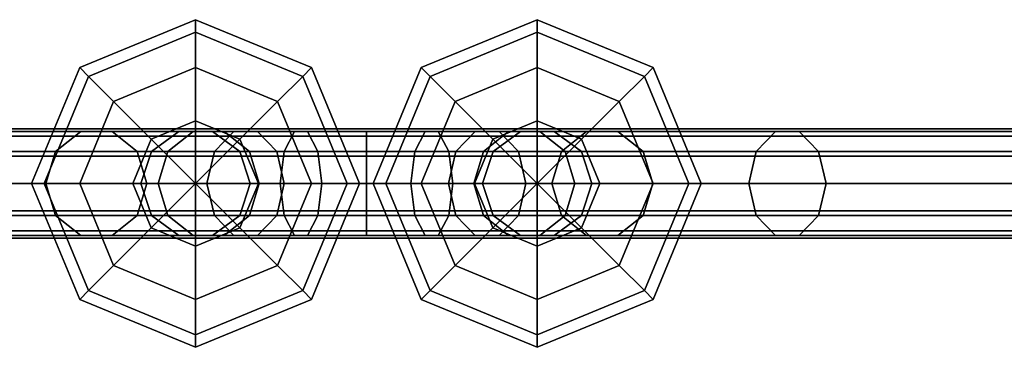
# Model space of a CAD drawing. Extents: x -3515 to 3515, y -3656 to 3516.
# Drawn here: x -501 to -357, y -1189 to -1141 of the extents above; entities that cross this region are included whole.
import ezdxf

# ---------------------------------------------------------------- set-up
doc = ezdxf.new("R2010")
doc.units = 0
doc.layers.add('001', color=4, linetype='CONTINUOUS')

msp = doc.modelspace()

# ---------------------------------------------------------------- linework, layer by layer
at = {"layer": '001', "color": 0}
for points in [[(-491.970563, -1147.987859, 2456.375), (-475, -1140.958422, 2456.375), (-475, -1142.785313, 2447.190598), (-490.678756, -1149.279666, 2447.190598)], [(-490.678756, -1149.279666, 2465.559402), (-475, -1142.785313, 2465.559402), (-475, -1140.958422, 2456.375), (-491.970563, -1147.987859, 2456.375)], [(-475, -1140.958422, 2456.375), (-458.029437, -1147.987859, 2456.375), (-459.321244, -1149.279666, 2447.190598), (-475, -1142.785313, 2447.190598)], [(-475, -1142.785313, 2465.559402), (-459.321244, -1149.279666, 2465.559402), (-458.029437, -1147.987859, 2456.375), (-475, -1140.958422, 2456.375)], [(-425, -1142.785313, 2447.190598), (-440.678756, -1149.279666, 2447.190598), (-441.970563, -1147.987859, 2456.375), (-425, -1140.958422, 2456.375)], [(-425, -1140.958422, 2456.375), (-441.970563, -1147.987859, 2456.375), (-440.678756, -1149.279666, 2465.559402), (-425, -1142.785313, 2465.559402)], [(-409.321244, -1149.279666, 2447.190598), (-425, -1142.785313, 2447.190598), (-425, -1140.958422, 2456.375), (-408.029437, -1147.987859, 2456.375)], [(-408.029437, -1147.987859, 2456.375), (-425, -1140.958422, 2456.375), (-425, -1142.785313, 2465.559402), (-409.321244, -1149.279666, 2465.559402)], [(-490.678756, -1149.279666, 2447.190598), (-475, -1142.785313, 2447.190598), (-475, -1147.987859, 2439.404437), (-487, -1152.958422, 2439.404437)], [(-487, -1152.958422, 2473.345563), (-475, -1147.987859, 2473.345563), (-475, -1142.785313, 2465.559402), (-490.678756, -1149.279666, 2465.559402)], [(-475, -1142.785313, 2447.190598), (-459.321244, -1149.279666, 2447.190598), (-463, -1152.958422, 2439.404437), (-475, -1147.987859, 2439.404437)], [(-475, -1147.987859, 2473.345563), (-463, -1152.958422, 2473.345563), (-459.321244, -1149.279666, 2465.559402), (-475, -1142.785313, 2465.559402)], [(-425, -1147.987859, 2439.404437), (-437, -1152.958422, 2439.404437), (-440.678756, -1149.279666, 2447.190598), (-425, -1142.785313, 2447.190598)], [(-425, -1142.785313, 2465.559402), (-440.678756, -1149.279666, 2465.559402), (-437, -1152.958422, 2473.345563), (-425, -1147.987859, 2473.345563)], [(-413, -1152.958422, 2439.404437), (-425, -1147.987859, 2439.404437), (-425, -1142.785313, 2447.190598), (-409.321244, -1149.279666, 2447.190598)], [(-409.321244, -1149.279666, 2465.559402), (-425, -1142.785313, 2465.559402), (-425, -1147.987859, 2473.345563), (-413, -1152.958422, 2473.345563)], [(-499, -1164.958422, 2456.375), (-491.970563, -1147.987859, 2456.375), (-490.678756, -1149.279666, 2447.190598), (-497.173109, -1164.958422, 2447.190598)], [(-497.173109, -1164.958422, 2465.559402), (-490.678756, -1149.279666, 2465.559402), (-491.970563, -1147.987859, 2456.375), (-499, -1164.958422, 2456.375)], [(-487, -1152.958422, 2439.404437), (-475, -1147.987859, 2439.404437), (-475, -1155.77402, 2434.201891), (-481.494353, -1158.464069, 2434.201891)], [(-481.494353, -1158.464069, 2478.548109), (-475, -1155.77402, 2478.548109), (-475, -1147.987859, 2473.345563), (-487, -1152.958422, 2473.345563)], [(-475, -1147.987859, 2439.404437), (-463, -1152.958422, 2439.404437), (-468.505647, -1158.464069, 2434.201891), (-475, -1155.77402, 2434.201891)], [(-475, -1155.77402, 2478.548109), (-468.505647, -1158.464069, 2478.548109), (-463, -1152.958422, 2473.345563), (-475, -1147.987859, 2473.345563)], [(-458.029437, -1147.987859, 2456.375), (-451, -1164.958422, 2456.375), (-452.826891, -1164.958422, 2447.190598), (-459.321244, -1149.279666, 2447.190598)], [(-459.321244, -1149.279666, 2465.559402), (-452.826891, -1164.958422, 2465.559402), (-451, -1164.958422, 2456.375), (-458.029437, -1147.987859, 2456.375)], [(-440.678756, -1149.279666, 2447.190598), (-447.173109, -1164.958422, 2447.190598), (-449, -1164.958422, 2456.375), (-441.970563, -1147.987859, 2456.375)], [(-441.970563, -1147.987859, 2456.375), (-449, -1164.958422, 2456.375), (-447.173109, -1164.958422, 2465.559402), (-440.678756, -1149.279666, 2465.559402)], [(-425, -1155.77402, 2434.201891), (-431.494353, -1158.464069, 2434.201891), (-437, -1152.958422, 2439.404437), (-425, -1147.987859, 2439.404437)], [(-425, -1147.987859, 2473.345563), (-437, -1152.958422, 2473.345563), (-431.494353, -1158.464069, 2478.548109), (-425, -1155.77402, 2478.548109)], [(-418.505647, -1158.464069, 2434.201891), (-425, -1155.77402, 2434.201891), (-425, -1147.987859, 2439.404437), (-413, -1152.958422, 2439.404437)], [(-413, -1152.958422, 2473.345563), (-425, -1147.987859, 2473.345563), (-425, -1155.77402, 2478.548109), (-418.505647, -1158.464069, 2478.548109)], [(-402.826891, -1164.958422, 2447.190598), (-409.321244, -1149.279666, 2447.190598), (-408.029437, -1147.987859, 2456.375), (-401, -1164.958422, 2456.375)], [(-401, -1164.958422, 2456.375), (-408.029437, -1147.987859, 2456.375), (-409.321244, -1149.279666, 2465.559402), (-402.826891, -1164.958422, 2465.559402)], [(-497.173109, -1164.958422, 2447.190598), (-490.678756, -1149.279666, 2447.190598), (-487, -1152.958422, 2439.404437), (-491.970563, -1164.958422, 2439.404437)], [(-491.970563, -1164.958422, 2473.345563), (-487, -1152.958422, 2473.345563), (-490.678756, -1149.279666, 2465.559402), (-497.173109, -1164.958422, 2465.559402)], [(-459.321244, -1149.279666, 2447.190598), (-452.826891, -1164.958422, 2447.190598), (-458.029437, -1164.958422, 2439.404437), (-463, -1152.958422, 2439.404437)], [(-463, -1152.958422, 2473.345563), (-458.029437, -1164.958422, 2473.345563), (-452.826891, -1164.958422, 2465.559402), (-459.321244, -1149.279666, 2465.559402)], [(-437, -1152.958422, 2439.404437), (-441.970563, -1164.958422, 2439.404437), (-447.173109, -1164.958422, 2447.190598), (-440.678756, -1149.279666, 2447.190598)], [(-440.678756, -1149.279666, 2465.559402), (-447.173109, -1164.958422, 2465.559402), (-441.970563, -1164.958422, 2473.345563), (-437, -1152.958422, 2473.345563)], [(-408.029437, -1164.958422, 2439.404437), (-413, -1152.958422, 2439.404437), (-409.321244, -1149.279666, 2447.190598), (-402.826891, -1164.958422, 2447.190598)], [(-402.826891, -1164.958422, 2465.559402), (-409.321244, -1149.279666, 2465.559402), (-413, -1152.958422, 2473.345563), (-408.029437, -1164.958422, 2473.345563)], [(-491.970563, -1164.958422, 2439.404437), (-487, -1152.958422, 2439.404437), (-481.494353, -1158.464069, 2434.201891), (-484.184402, -1164.958422, 2434.201891)], [(-484.184402, -1164.958422, 2478.548109), (-481.494353, -1158.464069, 2478.548109), (-487, -1152.958422, 2473.345563), (-491.970563, -1164.958422, 2473.345563)], [(-463, -1152.958422, 2439.404437), (-458.029437, -1164.958422, 2439.404437), (-465.815598, -1164.958422, 2434.201891), (-468.505647, -1158.464069, 2434.201891)], [(-468.505647, -1158.464069, 2478.548109), (-465.815598, -1164.958422, 2478.548109), (-458.029437, -1164.958422, 2473.345563), (-463, -1152.958422, 2473.345563)], [(-431.494353, -1158.464069, 2434.201891), (-434.184402, -1164.958422, 2434.201891), (-441.970563, -1164.958422, 2439.404437), (-437, -1152.958422, 2439.404437)], [(-437, -1152.958422, 2473.345563), (-441.970563, -1164.958422, 2473.345563), (-434.184402, -1164.958422, 2478.548109), (-431.494353, -1158.464069, 2478.548109)], [(-415.815598, -1164.958422, 2434.201891), (-418.505647, -1158.464069, 2434.201891), (-413, -1152.958422, 2439.404437), (-408.029437, -1164.958422, 2439.404437)], [(-408.029437, -1164.958422, 2473.345563), (-413, -1152.958422, 2473.345563), (-418.505647, -1158.464069, 2478.548109), (-415.815598, -1164.958422, 2478.548109)], [(-481.494353, -1158.464069, 2434.201891), (-475, -1155.77402, 2434.201891), (-475, -1164.958422, 2432.375)], [(-475, -1155.77402, 2478.548109), (-481.494353, -1158.464069, 2478.548109), (-475, -1164.958422, 2480.375)], [(-475, -1155.77402, 2434.201891), (-468.505647, -1158.464069, 2434.201891), (-475, -1164.958422, 2432.375)], [(-468.505647, -1158.464069, 2478.548109), (-475, -1155.77402, 2478.548109), (-475, -1164.958422, 2480.375)], [(-425, -1164.958422, 2432.375), (-431.494353, -1158.464069, 2434.201891), (-425, -1155.77402, 2434.201891)], [(-425, -1164.958422, 2480.375), (-425, -1155.77402, 2478.548109), (-431.494353, -1158.464069, 2478.548109)], [(-425, -1164.958422, 2432.375), (-425, -1155.77402, 2434.201891), (-418.505647, -1158.464069, 2434.201891)], [(-425, -1164.958422, 2480.375), (-418.505647, -1158.464069, 2478.548109), (-425, -1155.77402, 2478.548109)], [(0, -1156.958422, 2456.375), (1036.118365, -1156.958422, 2456.375), (1036.118365, -1158.030219, 2452.375), (0, -1158.030219, 2452.375), (-1036.118365, -1158.030219, 2452.375), (-1036.118365, -1156.958422, 2456.375)], [(0, -1158.030219, 2460.375), (1036.118365, -1158.030219, 2460.375), (1036.118365, -1156.958422, 2456.375), (0, -1156.958422, 2456.375), (-1036.118365, -1156.958422, 2456.375), (-1036.118365, -1158.030219, 2460.375)], [(0, -1158.030219, 2452.375), (1036.118365, -1158.030219, 2452.375), (1036.118365, -1160.958422, 2449.446797), (0, -1160.958422, 2449.446797), (-1036.118365, -1160.958422, 2449.446797), (-1036.118365, -1158.030219, 2452.375)], [(0, -1160.958422, 2463.303203), (1036.118365, -1160.958422, 2463.303203), (1036.118365, -1158.030219, 2460.375), (0, -1158.030219, 2460.375), (-1036.118365, -1158.030219, 2460.375), (-1036.118365, -1160.958422, 2463.303203)], [(-526.188144, -1160.25614, 2235.563144), (-495.494532, -1160.25614, 2274.01635), (-491.799014, -1157.34997, 2272.485616), (-523.359716, -1157.34997, 2232.734716)], [(-523.359716, -1157.34997, 2232.734716), (-491.799014, -1157.34997, 2272.485616), (-487.231103, -1157.34997, 2270.593525), (-519.863588, -1157.34997, 2229.238588)], [(-519.863588, -1157.34997, 2229.238588), (-487.231103, -1157.34997, 2270.593525), (-483.535584, -1160.25614, 2269.062792), (-517.035161, -1160.25614, 2226.410161)], [(-495.494532, -1160.25614, 2274.01635), (-481.472136, -1160.25614, 2319.375), (-477.472136, -1157.34997, 2319.375), (-491.799014, -1157.34997, 2272.485616)], [(-472.527864, -1157.34997, 2513.375), (-472.527864, -1157.34997, 2319.375), (-487.231103, -1157.34997, 2270.593525), (-491.799014, -1157.34997, 2272.485616), (-477.472136, -1157.34997, 2319.375), (-477.472136, -1157.34997, 2513.375), (-475.380944, -1157.34997, 2523.888131), (-470.813032, -1157.34997, 2521.99604)], [(-487.231103, -1157.34997, 2270.593525), (-472.527864, -1157.34997, 2319.375), (-468.527864, -1160.25614, 2319.375), (-483.535584, -1160.25614, 2269.062792)], [(-484.184402, -1164.958422, 2434.201891), (-481.494353, -1158.464069, 2434.201891), (-475, -1164.958422, 2432.375)], [(-481.494353, -1158.464069, 2478.548109), (-484.184402, -1164.958422, 2478.548109), (-475, -1164.958422, 2480.375)], [(-477.472136, -1157.34997, 2513.375), (-477.472136, -1157.34997, 2319.375), (-481.472136, -1160.25614, 2319.375), (-481.472136, -1160.25614, 2513.375)], [(-475.380944, -1157.34997, 2523.888131), (-477.472136, -1157.34997, 2513.375), (-481.472136, -1160.25614, 2513.375), (-479.076462, -1160.25614, 2525.418865)], [(-469.425734, -1157.34997, 2532.800734), (-475.380944, -1157.34997, 2523.888131), (-479.076462, -1160.25614, 2525.418865), (-472.254161, -1160.25614, 2535.629161)], [(-465.929605, -1157.34997, 2529.304605), (-470.813032, -1157.34997, 2521.99604), (-475.380944, -1157.34997, 2523.888131), (-469.425734, -1157.34997, 2532.800734)], [(-468.505647, -1158.464069, 2434.201891), (-465.815598, -1164.958422, 2434.201891), (-475, -1164.958422, 2432.375)], [(-465.815598, -1164.958422, 2478.548109), (-468.505647, -1158.464069, 2478.548109), (-475, -1164.958422, 2480.375)], [(-468.527864, -1160.25614, 2513.375), (-468.527864, -1160.25614, 2319.375), (-472.527864, -1157.34997, 2319.375), (-472.527864, -1157.34997, 2513.375)], [(-467.117514, -1160.25614, 2520.465307), (-468.527864, -1160.25614, 2513.375), (-472.527864, -1157.34997, 2513.375), (-470.813032, -1157.34997, 2521.99604)], [(-460.513131, -1157.34997, 2538.755944), (-469.425734, -1157.34997, 2532.800734), (-472.254161, -1160.25614, 2535.629161), (-462.043865, -1160.25614, 2542.451462)], [(-463.101178, -1160.25614, 2526.476178), (-467.117514, -1160.25614, 2520.465307), (-470.813032, -1157.34997, 2521.99604), (-465.929605, -1157.34997, 2529.304605)], [(-458.62104, -1157.34997, 2534.188033), (-465.929605, -1157.34997, 2529.304605), (-469.425734, -1157.34997, 2532.800734), (-460.513131, -1157.34997, 2538.755944)], [(-457.090307, -1160.25614, 2530.492514), (-463.101178, -1160.25614, 2526.476178), (-465.929605, -1157.34997, 2529.304605), (-458.62104, -1157.34997, 2534.188033)], [(-450, -1157.34997, 2540.847136), (-460.513131, -1157.34997, 2538.755944), (-462.043865, -1160.25614, 2542.451462), (-450, -1160.25614, 2544.847136)], [(-450, -1157.34997, 2535.902864), (-458.62104, -1157.34997, 2534.188033), (-460.513131, -1157.34997, 2538.755944), (-450, -1157.34997, 2540.847136)], [(-450, -1160.25614, 2531.902864), (-457.090307, -1160.25614, 2530.492514), (-458.62104, -1157.34997, 2534.188033), (-450, -1157.34997, 2535.902864)], [(-439.486869, -1157.34997, 2538.755944), (-450, -1157.34997, 2540.847136), (-450, -1160.25614, 2544.847136), (-437.956135, -1160.25614, 2542.451462)], [(-441.37896, -1157.34997, 2534.188033), (-450, -1157.34997, 2535.902864), (-450, -1157.34997, 2540.847136), (-439.486869, -1157.34997, 2538.755944)], [(-442.909693, -1160.25614, 2530.492514), (-450, -1160.25614, 2531.902864), (-450, -1157.34997, 2535.902864), (-441.37896, -1157.34997, 2534.188033)], [(-436.898822, -1160.25614, 2526.476178), (-442.909693, -1160.25614, 2530.492514), (-441.37896, -1157.34997, 2534.188033), (-434.070395, -1157.34997, 2529.304605)], [(-434.070395, -1157.34997, 2529.304605), (-441.37896, -1157.34997, 2534.188033), (-439.486869, -1157.34997, 2538.755944), (-430.574266, -1157.34997, 2532.800734)], [(-430.574266, -1157.34997, 2532.800734), (-439.486869, -1157.34997, 2538.755944), (-437.956135, -1160.25614, 2542.451462), (-427.745839, -1160.25614, 2535.629161)], [(-432.882486, -1160.25614, 2520.465307), (-436.898822, -1160.25614, 2526.476178), (-434.070395, -1157.34997, 2529.304605), (-429.186967, -1157.34997, 2521.99604)], [(-425, -1164.958422, 2432.375), (-434.184402, -1164.958422, 2434.201891), (-431.494353, -1158.464069, 2434.201891)], [(-425, -1164.958422, 2480.375), (-431.494353, -1158.464069, 2478.548109), (-434.184402, -1164.958422, 2478.548109)], [(-429.186967, -1157.34997, 2521.99604), (-434.070395, -1157.34997, 2529.304605), (-430.574266, -1157.34997, 2532.800734), (-424.619056, -1157.34997, 2523.888131)], [(-431.472136, -1160.25614, 2513.375), (-432.882486, -1160.25614, 2520.465307), (-429.186967, -1157.34997, 2521.99604), (-427.472136, -1157.34997, 2513.375)], [(-421.464415, -1160.25614, 2269.062792), (-431.472136, -1160.25614, 2319.375), (-427.472136, -1157.34997, 2319.375), (-417.768897, -1157.34997, 2270.593525)], [(-427.472136, -1157.34997, 2513.375), (-427.472136, -1157.34997, 2319.375), (-431.472136, -1160.25614, 2319.375), (-431.472136, -1160.25614, 2513.375)], [(-424.619056, -1157.34997, 2523.888131), (-430.574266, -1157.34997, 2532.800734), (-427.745839, -1160.25614, 2535.629161), (-420.923538, -1160.25614, 2525.418865)], [(-417.768897, -1157.34997, 2270.593525), (-427.472136, -1157.34997, 2319.375), (-427.472136, -1157.34997, 2513.375), (-429.186967, -1157.34997, 2521.99604), (-424.619056, -1157.34997, 2523.888131), (-422.527864, -1157.34997, 2513.375), (-422.527864, -1157.34997, 2319.375), (-413.200986, -1157.34997, 2272.485616)], [(-425, -1164.958422, 2432.375), (-418.505647, -1158.464069, 2434.201891), (-415.815598, -1164.958422, 2434.201891)], [(-425, -1164.958422, 2480.375), (-415.815598, -1164.958422, 2478.548109), (-418.505647, -1158.464069, 2478.548109)], [(-422.527864, -1157.34997, 2513.375), (-424.619056, -1157.34997, 2523.888131), (-420.923538, -1160.25614, 2525.418865), (-418.527864, -1160.25614, 2513.375)], [(-413.200986, -1157.34997, 2272.485616), (-422.527864, -1157.34997, 2319.375), (-418.527864, -1160.25614, 2319.375), (-409.505468, -1160.25614, 2274.01635)], [(-418.527864, -1160.25614, 2513.375), (-418.527864, -1160.25614, 2319.375), (-422.527864, -1157.34997, 2319.375), (-422.527864, -1157.34997, 2513.375)], [(-392.964839, -1160.25614, 2226.410161), (-421.464415, -1160.25614, 2269.062792), (-417.768897, -1157.34997, 2270.593525), (-390.136412, -1157.34997, 2229.238588)], [(-390.136412, -1157.34997, 2229.238588), (-417.768897, -1157.34997, 2270.593525), (-413.200986, -1157.34997, 2272.485616), (-386.640284, -1157.34997, 2232.734716)], [(-386.640284, -1157.34997, 2232.734716), (-413.200986, -1157.34997, 2272.485616), (-409.505468, -1160.25614, 2274.01635), (-383.811856, -1160.25614, 2235.563144)], [(-350.312208, -1160.25614, 2197.910584), (-392.964839, -1160.25614, 2226.410161), (-390.136412, -1157.34997, 2229.238588), (-348.781474, -1157.34997, 2201.606103)], [(-348.781474, -1157.34997, 2201.606103), (-390.136412, -1157.34997, 2229.238588), (-386.640284, -1157.34997, 2232.734716), (-346.889384, -1157.34997, 2206.174014)], [(-346.889384, -1157.34997, 2206.174014), (-386.640284, -1157.34997, 2232.734716), (-383.811856, -1160.25614, 2235.563144), (-345.35865, -1160.25614, 2209.869532)], [(0, -1160.958422, 2449.446797), (1036.118365, -1160.958422, 2449.446797), (1036.118365, -1164.958422, 2448.375), (0, -1164.958422, 2448.375), (-1036.118365, -1164.958422, 2448.375), (-1036.118365, -1160.958422, 2449.446797)], [(0, -1164.958422, 2464.375), (1036.118365, -1164.958422, 2464.375), (1036.118365, -1160.958422, 2463.303203), (0, -1160.958422, 2463.303203), (-1036.118365, -1160.958422, 2463.303203), (-1036.118365, -1164.958422, 2464.375)], [(-527.268507, -1164.958422, 2236.643507), (-496.906095, -1164.958422, 2274.601038), (-495.494532, -1160.25614, 2274.01635), (-526.188144, -1160.25614, 2235.563144)], [(-517.035161, -1160.25614, 2226.410161), (-483.535584, -1160.25614, 2269.062792), (-482.124022, -1164.958422, 2268.478103), (-515.954798, -1164.958422, 2225.329798)], [(-496.906095, -1164.958422, 2274.601038), (-483, -1164.958422, 2319.375), (-481.472136, -1160.25614, 2319.375), (-495.494532, -1160.25614, 2274.01635)], [(-483.535584, -1160.25614, 2269.062792), (-468.527864, -1160.25614, 2319.375), (-467, -1164.958422, 2319.375), (-482.124022, -1164.958422, 2268.478103)], [(-481.472136, -1160.25614, 2513.375), (-481.472136, -1160.25614, 2319.375), (-483, -1164.958422, 2319.375), (-483, -1164.958422, 2513.375)], [(-479.076462, -1160.25614, 2525.418865), (-481.472136, -1160.25614, 2513.375), (-483, -1164.958422, 2513.375), (-480.488025, -1164.958422, 2526.003553)], [(-472.254161, -1160.25614, 2535.629161), (-479.076462, -1160.25614, 2525.418865), (-480.488025, -1164.958422, 2526.003553), (-473.334524, -1164.958422, 2536.709524)], [(-462.043865, -1160.25614, 2542.451462), (-472.254161, -1160.25614, 2535.629161), (-473.334524, -1164.958422, 2536.709524), (-462.628553, -1164.958422, 2543.863025)], [(-467, -1164.958422, 2513.375), (-467, -1164.958422, 2319.375), (-468.527864, -1160.25614, 2319.375), (-468.527864, -1160.25614, 2513.375)], [(-465.705952, -1164.958422, 2519.880618), (-467, -1164.958422, 2513.375), (-468.527864, -1160.25614, 2513.375), (-467.117514, -1160.25614, 2520.465307)], [(-462.020815, -1164.958422, 2525.395815), (-465.705952, -1164.958422, 2519.880618), (-467.117514, -1160.25614, 2520.465307), (-463.101178, -1160.25614, 2526.476178)], [(-456.505618, -1164.958422, 2529.080952), (-462.020815, -1164.958422, 2525.395815), (-463.101178, -1160.25614, 2526.476178), (-457.090307, -1160.25614, 2530.492514)], [(-450, -1160.25614, 2544.847136), (-462.043865, -1160.25614, 2542.451462), (-462.628553, -1164.958422, 2543.863025), (-450, -1164.958422, 2546.375)], [(-450, -1164.958422, 2530.375), (-456.505618, -1164.958422, 2529.080952), (-457.090307, -1160.25614, 2530.492514), (-450, -1160.25614, 2531.902864)], [(-437.956135, -1160.25614, 2542.451462), (-450, -1160.25614, 2544.847136), (-450, -1164.958422, 2546.375), (-437.371447, -1164.958422, 2543.863025)], [(-443.494382, -1164.958422, 2529.080952), (-450, -1164.958422, 2530.375), (-450, -1160.25614, 2531.902864), (-442.909693, -1160.25614, 2530.492514)], [(-437.979185, -1164.958422, 2525.395815), (-443.494382, -1164.958422, 2529.080952), (-442.909693, -1160.25614, 2530.492514), (-436.898822, -1160.25614, 2526.476178)], [(-434.294048, -1164.958422, 2519.880618), (-437.979185, -1164.958422, 2525.395815), (-436.898822, -1160.25614, 2526.476178), (-432.882486, -1160.25614, 2520.465307)], [(-427.745839, -1160.25614, 2535.629161), (-437.956135, -1160.25614, 2542.451462), (-437.371447, -1164.958422, 2543.863025), (-426.665476, -1164.958422, 2536.709524)], [(-433, -1164.958422, 2513.375), (-434.294048, -1164.958422, 2519.880618), (-432.882486, -1160.25614, 2520.465307), (-431.472136, -1160.25614, 2513.375)], [(-422.875978, -1164.958422, 2268.478103), (-433, -1164.958422, 2319.375), (-431.472136, -1160.25614, 2319.375), (-421.464415, -1160.25614, 2269.062792)], [(-431.472136, -1160.25614, 2513.375), (-431.472136, -1160.25614, 2319.375), (-433, -1164.958422, 2319.375), (-433, -1164.958422, 2513.375)], [(-420.923538, -1160.25614, 2525.418865), (-427.745839, -1160.25614, 2535.629161), (-426.665476, -1164.958422, 2536.709524), (-419.511975, -1164.958422, 2526.003553)], [(-394.045202, -1164.958422, 2225.329798), (-422.875978, -1164.958422, 2268.478103), (-421.464415, -1160.25614, 2269.062792), (-392.964839, -1160.25614, 2226.410161)], [(-418.527864, -1160.25614, 2513.375), (-420.923538, -1160.25614, 2525.418865), (-419.511975, -1164.958422, 2526.003553), (-417, -1164.958422, 2513.375)], [(-409.505468, -1160.25614, 2274.01635), (-418.527864, -1160.25614, 2319.375), (-417, -1164.958422, 2319.375), (-408.093905, -1164.958422, 2274.601038)], [(-417, -1164.958422, 2513.375), (-417, -1164.958422, 2319.375), (-418.527864, -1160.25614, 2319.375), (-418.527864, -1160.25614, 2513.375)], [(-383.811856, -1160.25614, 2235.563144), (-409.505468, -1160.25614, 2274.01635), (-408.093905, -1164.958422, 2274.601038), (-382.731493, -1164.958422, 2236.643507)], [(-350.896896, -1164.958422, 2196.499022), (-394.045202, -1164.958422, 2225.329798), (-392.964839, -1160.25614, 2226.410161), (-350.312208, -1160.25614, 2197.910584)], [(-345.35865, -1160.25614, 2209.869532), (-383.811856, -1160.25614, 2235.563144), (-382.731493, -1164.958422, 2236.643507), (-344.773962, -1164.958422, 2211.281095)], [(0, -1168.958422, 2463.303203), (1036.118365, -1168.958422, 2463.303203), (1036.118365, -1164.958422, 2464.375), (0, -1164.958422, 2464.375), (-1036.118365, -1164.958422, 2464.375), (-1036.118365, -1168.958422, 2463.303203)], [(0, -1164.958422, 2448.375), (1036.118365, -1164.958422, 2448.375), (1036.118365, -1168.958422, 2449.446797), (0, -1168.958422, 2449.446797), (-1036.118365, -1168.958422, 2449.446797), (-1036.118365, -1164.958422, 2448.375)], [(-526.188144, -1169.660704, 2235.563144), (-495.494532, -1169.660704, 2274.01635), (-496.906095, -1164.958422, 2274.601038), (-527.268507, -1164.958422, 2236.643507)], [(-515.954798, -1164.958422, 2225.329798), (-482.124022, -1164.958422, 2268.478103), (-483.535584, -1169.660704, 2269.062792), (-517.035161, -1169.660704, 2226.410161)], [(-491.970563, -1181.928985, 2456.375), (-499, -1164.958422, 2456.375), (-497.173109, -1164.958422, 2447.190598), (-490.678756, -1180.637178, 2447.190598)], [(-490.678756, -1180.637178, 2465.559402), (-497.173109, -1164.958422, 2465.559402), (-499, -1164.958422, 2456.375), (-491.970563, -1181.928985, 2456.375)], [(-490.678756, -1180.637178, 2447.190598), (-497.173109, -1164.958422, 2447.190598), (-491.970563, -1164.958422, 2439.404437), (-487, -1176.958422, 2439.404437)], [(-487, -1176.958422, 2473.345563), (-491.970563, -1164.958422, 2473.345563), (-497.173109, -1164.958422, 2465.559402), (-490.678756, -1180.637178, 2465.559402)], [(-495.494532, -1169.660704, 2274.01635), (-481.472136, -1169.660704, 2319.375), (-483, -1164.958422, 2319.375), (-496.906095, -1164.958422, 2274.601038)], [(-487, -1176.958422, 2439.404437), (-491.970563, -1164.958422, 2439.404437), (-484.184402, -1164.958422, 2434.201891), (-481.494353, -1171.452775, 2434.201891)], [(-481.494353, -1171.452775, 2478.548109), (-484.184402, -1164.958422, 2478.548109), (-491.970563, -1164.958422, 2473.345563), (-487, -1176.958422, 2473.345563)], [(-481.494353, -1171.452775, 2434.201891), (-484.184402, -1164.958422, 2434.201891), (-475, -1164.958422, 2432.375)], [(-484.184402, -1164.958422, 2478.548109), (-481.494353, -1171.452775, 2478.548109), (-475, -1164.958422, 2480.375)], [(-482.124022, -1164.958422, 2268.478103), (-467, -1164.958422, 2319.375), (-468.527864, -1169.660704, 2319.375), (-483.535584, -1169.660704, 2269.062792)], [(-483, -1164.958422, 2513.375), (-483, -1164.958422, 2319.375), (-481.472136, -1169.660704, 2319.375), (-481.472136, -1169.660704, 2513.375)], [(-480.488025, -1164.958422, 2526.003553), (-483, -1164.958422, 2513.375), (-481.472136, -1169.660704, 2513.375), (-479.076462, -1169.660704, 2525.418865)], [(-475, -1174.142824, 2434.201891), (-481.494353, -1171.452775, 2434.201891), (-475, -1164.958422, 2432.375)], [(-481.494353, -1171.452775, 2478.548109), (-475, -1174.142824, 2478.548109), (-475, -1164.958422, 2480.375)], [(-473.334524, -1164.958422, 2536.709524), (-480.488025, -1164.958422, 2526.003553), (-479.076462, -1169.660704, 2525.418865), (-472.254161, -1169.660704, 2535.629161)], [(-465.815598, -1164.958422, 2434.201891), (-468.505647, -1171.452775, 2434.201891), (-475, -1164.958422, 2432.375)], [(-468.505647, -1171.452775, 2434.201891), (-475, -1174.142824, 2434.201891), (-475, -1164.958422, 2432.375)], [(-468.505647, -1171.452775, 2478.548109), (-465.815598, -1164.958422, 2478.548109), (-475, -1164.958422, 2480.375)], [(-475, -1174.142824, 2478.548109), (-468.505647, -1171.452775, 2478.548109), (-475, -1164.958422, 2480.375)], [(-462.628553, -1164.958422, 2543.863025), (-473.334524, -1164.958422, 2536.709524), (-472.254161, -1169.660704, 2535.629161), (-462.043865, -1169.660704, 2542.451462)], [(-468.527864, -1169.660704, 2513.375), (-468.527864, -1169.660704, 2319.375), (-467, -1164.958422, 2319.375), (-467, -1164.958422, 2513.375)], [(-467.117514, -1169.660704, 2520.465307), (-468.527864, -1169.660704, 2513.375), (-467, -1164.958422, 2513.375), (-465.705952, -1164.958422, 2519.880618)], [(-458.029437, -1164.958422, 2439.404437), (-463, -1176.958422, 2439.404437), (-468.505647, -1171.452775, 2434.201891), (-465.815598, -1164.958422, 2434.201891)], [(-465.815598, -1164.958422, 2478.548109), (-468.505647, -1171.452775, 2478.548109), (-463, -1176.958422, 2473.345563), (-458.029437, -1164.958422, 2473.345563)], [(-463.101178, -1169.660704, 2526.476178), (-467.117514, -1169.660704, 2520.465307), (-465.705952, -1164.958422, 2519.880618), (-462.020815, -1164.958422, 2525.395815)], [(-457.090307, -1169.660704, 2530.492514), (-463.101178, -1169.660704, 2526.476178), (-462.020815, -1164.958422, 2525.395815), (-456.505618, -1164.958422, 2529.080952)], [(-452.826891, -1164.958422, 2447.190598), (-459.321244, -1180.637178, 2447.190598), (-463, -1176.958422, 2439.404437), (-458.029437, -1164.958422, 2439.404437)], [(-458.029437, -1164.958422, 2473.345563), (-463, -1176.958422, 2473.345563), (-459.321244, -1180.637178, 2465.559402), (-452.826891, -1164.958422, 2465.559402)], [(-450, -1164.958422, 2546.375), (-462.628553, -1164.958422, 2543.863025), (-462.043865, -1169.660704, 2542.451462), (-450, -1169.660704, 2544.847136)], [(-451, -1164.958422, 2456.375), (-458.029437, -1181.928985, 2456.375), (-459.321244, -1180.637178, 2447.190598), (-452.826891, -1164.958422, 2447.190598)], [(-452.826891, -1164.958422, 2465.559402), (-459.321244, -1180.637178, 2465.559402), (-458.029437, -1181.928985, 2456.375), (-451, -1164.958422, 2456.375)], [(-450, -1169.660704, 2531.902864), (-457.090307, -1169.660704, 2530.492514), (-456.505618, -1164.958422, 2529.080952), (-450, -1164.958422, 2530.375)], [(-442.909693, -1169.660704, 2530.492514), (-450, -1169.660704, 2531.902864), (-450, -1164.958422, 2530.375), (-443.494382, -1164.958422, 2529.080952)], [(-437.371447, -1164.958422, 2543.863025), (-450, -1164.958422, 2546.375), (-450, -1169.660704, 2544.847136), (-437.956135, -1169.660704, 2542.451462)], [(-447.173109, -1164.958422, 2447.190598), (-440.678756, -1180.637178, 2447.190598), (-441.970563, -1181.928985, 2456.375), (-449, -1164.958422, 2456.375)], [(-449, -1164.958422, 2456.375), (-441.970563, -1181.928985, 2456.375), (-440.678756, -1180.637178, 2465.559402), (-447.173109, -1164.958422, 2465.559402)], [(-441.970563, -1164.958422, 2439.404437), (-437, -1176.958422, 2439.404437), (-440.678756, -1180.637178, 2447.190598), (-447.173109, -1164.958422, 2447.190598)], [(-447.173109, -1164.958422, 2465.559402), (-440.678756, -1180.637178, 2465.559402), (-437, -1176.958422, 2473.345563), (-441.970563, -1164.958422, 2473.345563)], [(-436.898822, -1169.660704, 2526.476178), (-442.909693, -1169.660704, 2530.492514), (-443.494382, -1164.958422, 2529.080952), (-437.979185, -1164.958422, 2525.395815)], [(-434.184402, -1164.958422, 2434.201891), (-431.494353, -1171.452775, 2434.201891), (-437, -1176.958422, 2439.404437), (-441.970563, -1164.958422, 2439.404437)], [(-441.970563, -1164.958422, 2473.345563), (-437, -1176.958422, 2473.345563), (-431.494353, -1171.452775, 2478.548109), (-434.184402, -1164.958422, 2478.548109)], [(-432.882486, -1169.660704, 2520.465307), (-436.898822, -1169.660704, 2526.476178), (-437.979185, -1164.958422, 2525.395815), (-434.294048, -1164.958422, 2519.880618)], [(-426.665476, -1164.958422, 2536.709524), (-437.371447, -1164.958422, 2543.863025), (-437.956135, -1169.660704, 2542.451462), (-427.745839, -1169.660704, 2535.629161)], [(-431.472136, -1169.660704, 2513.375), (-432.882486, -1169.660704, 2520.465307), (-434.294048, -1164.958422, 2519.880618), (-433, -1164.958422, 2513.375)], [(-425, -1164.958422, 2432.375), (-431.494353, -1171.452775, 2434.201891), (-434.184402, -1164.958422, 2434.201891)], [(-425, -1164.958422, 2480.375), (-434.184402, -1164.958422, 2478.548109), (-431.494353, -1171.452775, 2478.548109)], [(-421.464415, -1169.660704, 2269.062792), (-431.472136, -1169.660704, 2319.375), (-433, -1164.958422, 2319.375), (-422.875978, -1164.958422, 2268.478103)], [(-433, -1164.958422, 2513.375), (-433, -1164.958422, 2319.375), (-431.472136, -1169.660704, 2319.375), (-431.472136, -1169.660704, 2513.375)], [(-425, -1164.958422, 2432.375), (-425, -1174.142824, 2434.201891), (-431.494353, -1171.452775, 2434.201891)], [(-425, -1164.958422, 2480.375), (-431.494353, -1171.452775, 2478.548109), (-425, -1174.142824, 2478.548109)], [(-419.511975, -1164.958422, 2526.003553), (-426.665476, -1164.958422, 2536.709524), (-427.745839, -1169.660704, 2535.629161), (-420.923538, -1169.660704, 2525.418865)], [(-425, -1164.958422, 2432.375), (-418.505647, -1171.452775, 2434.201891), (-425, -1174.142824, 2434.201891)], [(-425, -1164.958422, 2432.375), (-415.815598, -1164.958422, 2434.201891), (-418.505647, -1171.452775, 2434.201891)], [(-425, -1164.958422, 2480.375), (-425, -1174.142824, 2478.548109), (-418.505647, -1171.452775, 2478.548109)], [(-425, -1164.958422, 2480.375), (-418.505647, -1171.452775, 2478.548109), (-415.815598, -1164.958422, 2478.548109)], [(-392.964839, -1169.660704, 2226.410161), (-421.464415, -1169.660704, 2269.062792), (-422.875978, -1164.958422, 2268.478103), (-394.045202, -1164.958422, 2225.329798)], [(-417, -1164.958422, 2513.375), (-419.511975, -1164.958422, 2526.003553), (-420.923538, -1169.660704, 2525.418865), (-418.527864, -1169.660704, 2513.375)], [(-408.093905, -1164.958422, 2274.601038), (-417, -1164.958422, 2319.375), (-418.527864, -1169.660704, 2319.375), (-409.505468, -1169.660704, 2274.01635)], [(-418.527864, -1169.660704, 2513.375), (-418.527864, -1169.660704, 2319.375), (-417, -1164.958422, 2319.375), (-417, -1164.958422, 2513.375)], [(-418.505647, -1171.452775, 2434.201891), (-415.815598, -1164.958422, 2434.201891), (-408.029437, -1164.958422, 2439.404437), (-413, -1176.958422, 2439.404437)], [(-413, -1176.958422, 2473.345563), (-408.029437, -1164.958422, 2473.345563), (-415.815598, -1164.958422, 2478.548109), (-418.505647, -1171.452775, 2478.548109)], [(-413, -1176.958422, 2439.404437), (-408.029437, -1164.958422, 2439.404437), (-402.826891, -1164.958422, 2447.190598), (-409.321244, -1180.637178, 2447.190598)], [(-409.321244, -1180.637178, 2465.559402), (-402.826891, -1164.958422, 2465.559402), (-408.029437, -1164.958422, 2473.345563), (-413, -1176.958422, 2473.345563)], [(-382.731493, -1164.958422, 2236.643507), (-408.093905, -1164.958422, 2274.601038), (-409.505468, -1169.660704, 2274.01635), (-383.811856, -1169.660704, 2235.563144)], [(-409.321244, -1180.637178, 2447.190598), (-402.826891, -1164.958422, 2447.190598), (-401, -1164.958422, 2456.375), (-408.029437, -1181.928985, 2456.375)], [(-408.029437, -1181.928985, 2456.375), (-401, -1164.958422, 2456.375), (-402.826891, -1164.958422, 2465.559402), (-409.321244, -1180.637178, 2465.559402)], [(-350.312208, -1169.660704, 2197.910584), (-392.964839, -1169.660704, 2226.410161), (-394.045202, -1164.958422, 2225.329798), (-350.896896, -1164.958422, 2196.499022)], [(-344.773962, -1164.958422, 2211.281095), (-382.731493, -1164.958422, 2236.643507), (-383.811856, -1169.660704, 2235.563144), (-345.35865, -1169.660704, 2209.869532)], [(0, -1171.886625, 2460.375), (1036.118365, -1171.886625, 2460.375), (1036.118365, -1168.958422, 2463.303203), (0, -1168.958422, 2463.303203), (-1036.118365, -1168.958422, 2463.303203), (-1036.118365, -1171.886625, 2460.375)], [(0, -1168.958422, 2449.446797), (1036.118365, -1168.958422, 2449.446797), (1036.118365, -1171.886625, 2452.375), (0, -1171.886625, 2452.375), (-1036.118365, -1171.886625, 2452.375), (-1036.118365, -1168.958422, 2449.446797)], [(-523.359716, -1172.566874, 2232.734716), (-491.799014, -1172.566874, 2272.485616), (-495.494532, -1169.660704, 2274.01635), (-526.188144, -1169.660704, 2235.563144)], [(-517.035161, -1169.660704, 2226.410161), (-483.535584, -1169.660704, 2269.062792), (-487.231103, -1172.566874, 2270.593525), (-519.863588, -1172.566874, 2229.238588)], [(-491.799014, -1172.566874, 2272.485616), (-477.472136, -1172.566874, 2319.375), (-481.472136, -1169.660704, 2319.375), (-495.494532, -1169.660704, 2274.01635)], [(-483.535584, -1169.660704, 2269.062792), (-468.527864, -1169.660704, 2319.375), (-472.527864, -1172.566874, 2319.375), (-487.231103, -1172.566874, 2270.593525)], [(-481.472136, -1169.660704, 2513.375), (-481.472136, -1169.660704, 2319.375), (-477.472136, -1172.566874, 2319.375), (-477.472136, -1172.566874, 2513.375)], [(-479.076462, -1169.660704, 2525.418865), (-481.472136, -1169.660704, 2513.375), (-477.472136, -1172.566874, 2513.375), (-475.380944, -1172.566874, 2523.888131)], [(-472.254161, -1169.660704, 2535.629161), (-479.076462, -1169.660704, 2525.418865), (-475.380944, -1172.566874, 2523.888131), (-469.425734, -1172.566874, 2532.800734)], [(-472.527864, -1172.566874, 2513.375), (-472.527864, -1172.566874, 2319.375), (-468.527864, -1169.660704, 2319.375), (-468.527864, -1169.660704, 2513.375)], [(-470.813032, -1172.566874, 2521.99604), (-472.527864, -1172.566874, 2513.375), (-468.527864, -1169.660704, 2513.375), (-467.117514, -1169.660704, 2520.465307)], [(-462.043865, -1169.660704, 2542.451462), (-472.254161, -1169.660704, 2535.629161), (-469.425734, -1172.566874, 2532.800734), (-460.513131, -1172.566874, 2538.755944)], [(-465.929605, -1172.566874, 2529.304605), (-470.813032, -1172.566874, 2521.99604), (-467.117514, -1169.660704, 2520.465307), (-463.101178, -1169.660704, 2526.476178)], [(-458.62104, -1172.566874, 2534.188033), (-465.929605, -1172.566874, 2529.304605), (-463.101178, -1169.660704, 2526.476178), (-457.090307, -1169.660704, 2530.492514)], [(-450, -1169.660704, 2544.847136), (-462.043865, -1169.660704, 2542.451462), (-460.513131, -1172.566874, 2538.755944), (-450, -1172.566874, 2540.847136)], [(-450, -1172.566874, 2535.902864), (-458.62104, -1172.566874, 2534.188033), (-457.090307, -1169.660704, 2530.492514), (-450, -1169.660704, 2531.902864)], [(-441.37896, -1172.566874, 2534.188033), (-450, -1172.566874, 2535.902864), (-450, -1169.660704, 2531.902864), (-442.909693, -1169.660704, 2530.492514)], [(-437.956135, -1169.660704, 2542.451462), (-450, -1169.660704, 2544.847136), (-450, -1172.566874, 2540.847136), (-439.486869, -1172.566874, 2538.755944)], [(-434.070395, -1172.566874, 2529.304605), (-441.37896, -1172.566874, 2534.188033), (-442.909693, -1169.660704, 2530.492514), (-436.898822, -1169.660704, 2526.476178)], [(-427.745839, -1169.660704, 2535.629161), (-437.956135, -1169.660704, 2542.451462), (-439.486869, -1172.566874, 2538.755944), (-430.574266, -1172.566874, 2532.800734)], [(-429.186967, -1172.566874, 2521.99604), (-434.070395, -1172.566874, 2529.304605), (-436.898822, -1169.660704, 2526.476178), (-432.882486, -1169.660704, 2520.465307)], [(-427.472136, -1172.566874, 2513.375), (-429.186967, -1172.566874, 2521.99604), (-432.882486, -1169.660704, 2520.465307), (-431.472136, -1169.660704, 2513.375)], [(-417.768897, -1172.566874, 2270.593525), (-427.472136, -1172.566874, 2319.375), (-431.472136, -1169.660704, 2319.375), (-421.464415, -1169.660704, 2269.062792)], [(-431.472136, -1169.660704, 2513.375), (-431.472136, -1169.660704, 2319.375), (-427.472136, -1172.566874, 2319.375), (-427.472136, -1172.566874, 2513.375)], [(-420.923538, -1169.660704, 2525.418865), (-427.745839, -1169.660704, 2535.629161), (-430.574266, -1172.566874, 2532.800734), (-424.619056, -1172.566874, 2523.888131)], [(-418.527864, -1169.660704, 2513.375), (-420.923538, -1169.660704, 2525.418865), (-424.619056, -1172.566874, 2523.888131), (-422.527864, -1172.566874, 2513.375)], [(-409.505468, -1169.660704, 2274.01635), (-418.527864, -1169.660704, 2319.375), (-422.527864, -1172.566874, 2319.375), (-413.200986, -1172.566874, 2272.485616)], [(-422.527864, -1172.566874, 2513.375), (-422.527864, -1172.566874, 2319.375), (-418.527864, -1169.660704, 2319.375), (-418.527864, -1169.660704, 2513.375)], [(-390.136412, -1172.566874, 2229.238588), (-417.768897, -1172.566874, 2270.593525), (-421.464415, -1169.660704, 2269.062792), (-392.964839, -1169.660704, 2226.410161)], [(-383.811856, -1169.660704, 2235.563144), (-409.505468, -1169.660704, 2274.01635), (-413.200986, -1172.566874, 2272.485616), (-386.640284, -1172.566874, 2232.734716)], [(-348.781474, -1172.566874, 2201.606103), (-390.136412, -1172.566874, 2229.238588), (-392.964839, -1169.660704, 2226.410161), (-350.312208, -1169.660704, 2197.910584)], [(-345.35865, -1169.660704, 2209.869532), (-383.811856, -1169.660704, 2235.563144), (-386.640284, -1172.566874, 2232.734716), (-346.889384, -1172.566874, 2206.174014)], [(-475, -1181.928985, 2439.404437), (-487, -1176.958422, 2439.404437), (-481.494353, -1171.452775, 2434.201891), (-475, -1174.142824, 2434.201891)], [(-475, -1174.142824, 2478.548109), (-481.494353, -1171.452775, 2478.548109), (-487, -1176.958422, 2473.345563), (-475, -1181.928985, 2473.345563)], [(-463, -1176.958422, 2439.404437), (-475, -1181.928985, 2439.404437), (-475, -1174.142824, 2434.201891), (-468.505647, -1171.452775, 2434.201891)], [(-468.505647, -1171.452775, 2478.548109), (-475, -1174.142824, 2478.548109), (-475, -1181.928985, 2473.345563), (-463, -1176.958422, 2473.345563)], [(-431.494353, -1171.452775, 2434.201891), (-425, -1174.142824, 2434.201891), (-425, -1181.928985, 2439.404437), (-437, -1176.958422, 2439.404437)], [(-437, -1176.958422, 2473.345563), (-425, -1181.928985, 2473.345563), (-425, -1174.142824, 2478.548109), (-431.494353, -1171.452775, 2478.548109)], [(-425, -1174.142824, 2434.201891), (-418.505647, -1171.452775, 2434.201891), (-413, -1176.958422, 2439.404437), (-425, -1181.928985, 2439.404437)], [(-425, -1181.928985, 2473.345563), (-413, -1176.958422, 2473.345563), (-418.505647, -1171.452775, 2478.548109), (-425, -1174.142824, 2478.548109)], [(0, -1172.958422, 2456.375), (1036.118365, -1172.958422, 2456.375), (1036.118365, -1171.886625, 2460.375), (0, -1171.886625, 2460.375), (-1036.118365, -1171.886625, 2460.375), (-1036.118365, -1172.958422, 2456.375)], [(0, -1171.886625, 2452.375), (1036.118365, -1171.886625, 2452.375), (1036.118365, -1172.958422, 2456.375), (0, -1172.958422, 2456.375), (-1036.118365, -1172.958422, 2456.375), (-1036.118365, -1171.886625, 2452.375)], [(-519.863588, -1172.566874, 2229.238588), (-487.231103, -1172.566874, 2270.593525), (-491.799014, -1172.566874, 2272.485616), (-523.359716, -1172.566874, 2232.734716)], [(-477.472136, -1172.566874, 2513.375), (-477.472136, -1172.566874, 2319.375), (-491.799014, -1172.566874, 2272.485616), (-487.231103, -1172.566874, 2270.593525), (-472.527864, -1172.566874, 2319.375), (-472.527864, -1172.566874, 2513.375), (-470.813032, -1172.566874, 2521.99604), (-475.380944, -1172.566874, 2523.888131)], [(-469.425734, -1172.566874, 2532.800734), (-475.380944, -1172.566874, 2523.888131), (-470.813032, -1172.566874, 2521.99604), (-465.929605, -1172.566874, 2529.304605)], [(-460.513131, -1172.566874, 2538.755944), (-469.425734, -1172.566874, 2532.800734), (-465.929605, -1172.566874, 2529.304605), (-458.62104, -1172.566874, 2534.188033)], [(-450, -1172.566874, 2540.847136), (-460.513131, -1172.566874, 2538.755944), (-458.62104, -1172.566874, 2534.188033), (-450, -1172.566874, 2535.902864)], [(-439.486869, -1172.566874, 2538.755944), (-450, -1172.566874, 2540.847136), (-450, -1172.566874, 2535.902864), (-441.37896, -1172.566874, 2534.188033)], [(-430.574266, -1172.566874, 2532.800734), (-439.486869, -1172.566874, 2538.755944), (-441.37896, -1172.566874, 2534.188033), (-434.070395, -1172.566874, 2529.304605)], [(-424.619056, -1172.566874, 2523.888131), (-430.574266, -1172.566874, 2532.800734), (-434.070395, -1172.566874, 2529.304605), (-429.186967, -1172.566874, 2521.99604)], [(-413.200986, -1172.566874, 2272.485616), (-422.527864, -1172.566874, 2319.375), (-422.527864, -1172.566874, 2513.375), (-424.619056, -1172.566874, 2523.888131), (-429.186967, -1172.566874, 2521.99604), (-427.472136, -1172.566874, 2513.375), (-427.472136, -1172.566874, 2319.375), (-417.768897, -1172.566874, 2270.593525)], [(-386.640284, -1172.566874, 2232.734716), (-413.200986, -1172.566874, 2272.485616), (-417.768897, -1172.566874, 2270.593525), (-390.136412, -1172.566874, 2229.238588)], [(-346.889384, -1172.566874, 2206.174014), (-386.640284, -1172.566874, 2232.734716), (-390.136412, -1172.566874, 2229.238588), (-348.781474, -1172.566874, 2201.606103)], [(-475, -1187.131531, 2447.190598), (-490.678756, -1180.637178, 2447.190598), (-487, -1176.958422, 2439.404437), (-475, -1181.928985, 2439.404437)], [(-475, -1181.928985, 2473.345563), (-487, -1176.958422, 2473.345563), (-490.678756, -1180.637178, 2465.559402), (-475, -1187.131531, 2465.559402)], [(-459.321244, -1180.637178, 2447.190598), (-475, -1187.131531, 2447.190598), (-475, -1181.928985, 2439.404437), (-463, -1176.958422, 2439.404437)], [(-463, -1176.958422, 2473.345563), (-475, -1181.928985, 2473.345563), (-475, -1187.131531, 2465.559402), (-459.321244, -1180.637178, 2465.559402)], [(-437, -1176.958422, 2439.404437), (-425, -1181.928985, 2439.404437), (-425, -1187.131531, 2447.190598), (-440.678756, -1180.637178, 2447.190598)], [(-440.678756, -1180.637178, 2465.559402), (-425, -1187.131531, 2465.559402), (-425, -1181.928985, 2473.345563), (-437, -1176.958422, 2473.345563)], [(-425, -1181.928985, 2439.404437), (-413, -1176.958422, 2439.404437), (-409.321244, -1180.637178, 2447.190598), (-425, -1187.131531, 2447.190598)], [(-425, -1187.131531, 2465.559402), (-409.321244, -1180.637178, 2465.559402), (-413, -1176.958422, 2473.345563), (-425, -1181.928985, 2473.345563)], [(-475, -1188.958422, 2456.375), (-491.970563, -1181.928985, 2456.375), (-490.678756, -1180.637178, 2447.190598), (-475, -1187.131531, 2447.190598)], [(-475, -1187.131531, 2465.559402), (-490.678756, -1180.637178, 2465.559402), (-491.970563, -1181.928985, 2456.375), (-475, -1188.958422, 2456.375)], [(-458.029437, -1181.928985, 2456.375), (-475, -1188.958422, 2456.375), (-475, -1187.131531, 2447.190598), (-459.321244, -1180.637178, 2447.190598)], [(-459.321244, -1180.637178, 2465.559402), (-475, -1187.131531, 2465.559402), (-475, -1188.958422, 2456.375), (-458.029437, -1181.928985, 2456.375)], [(-440.678756, -1180.637178, 2447.190598), (-425, -1187.131531, 2447.190598), (-425, -1188.958422, 2456.375), (-441.970563, -1181.928985, 2456.375)], [(-441.970563, -1181.928985, 2456.375), (-425, -1188.958422, 2456.375), (-425, -1187.131531, 2465.559402), (-440.678756, -1180.637178, 2465.559402)], [(-425, -1187.131531, 2447.190598), (-409.321244, -1180.637178, 2447.190598), (-408.029437, -1181.928985, 2456.375), (-425, -1188.958422, 2456.375)], [(-425, -1188.958422, 2456.375), (-408.029437, -1181.928985, 2456.375), (-409.321244, -1180.637178, 2465.559402), (-425, -1187.131531, 2465.559402)]]:
    msp.add_polyline3d(points, close=True, dxfattribs=at)

doc.saveas('drawing.dxf')
